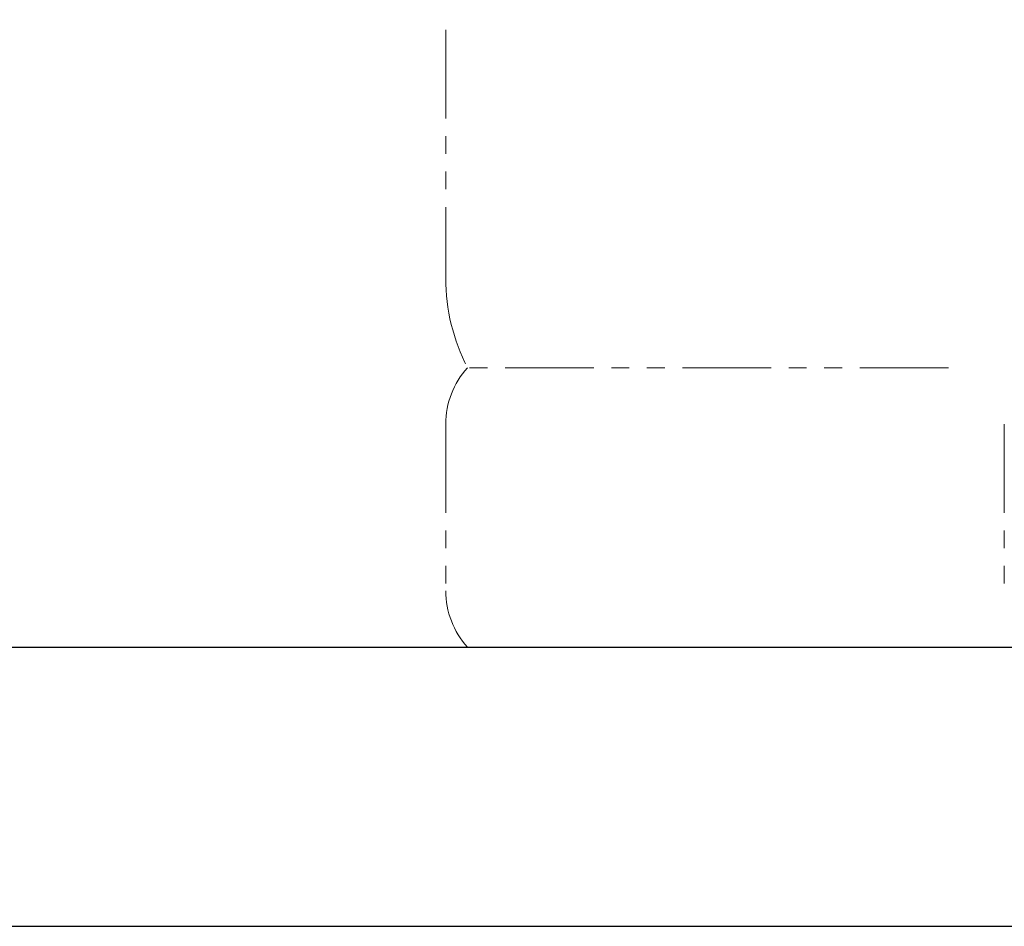
# Model space of a CAD drawing. Units: millimetres. Extents: x 7320 to 16771, y 7348 to 12158.
# Drawn here: x 11203 to 11556, y 7374 to 7699 of the extents above; entities that cross this region are included whole.
import ezdxf

# ---------------------------------------------------------------- set-up
doc = ezdxf.new("R2010")
doc.units = ezdxf.units.MM
doc.linetypes.add('PHANTOM', pattern=[63.5, 31.75, -6.35, 6.35, -6.35, 6.35, -6.35])
doc.layers.add('ガス配管細', color=4, linetype='Continuous', lineweight=20)
doc.layers.add('図面枠', color=7, linetype='Continuous', lineweight=50)

msp = doc.modelspace()

# ---------------------------------------------------------------- linework, layer by layer
at = {"layer": 'ガス配管細', "color": 4, "linetype": 'PHANTOM', "lineweight": 9}
for p, q in [((11356, 8647.44), (11356, 7605.91)), ((11536, 7573.87), (11363.77, 7573.87)), ((11356, 7553.73), (11356, 7494.01)), ((11556, 7553.73), (11556, 7494.01)), ((11536, 7473.87), (11363.77, 7473.87))]:
    msp.add_line(p, q, dxfattribs=at)
for centre, radius, start, end in [((11426, 7605.91), 70, 180, 207.2436), ((11386, 7553.73), 30, 137.8303, 180), ((11386, 7494.01), 30, 180, 222.1697)]:
    msp.add_arc(centre, radius, start, end, dxfattribs=at)
at = {"layer": '図面枠', "lineweight": 25, "ltscale": 0.5}
for p, q in [((10946, 7473.87), (14746, 7473.87)), ((10814.1, 7373.87), (14867.98, 7373.87))]:
    msp.add_line(p, q, dxfattribs=at)

doc.saveas('drawing.dxf')
